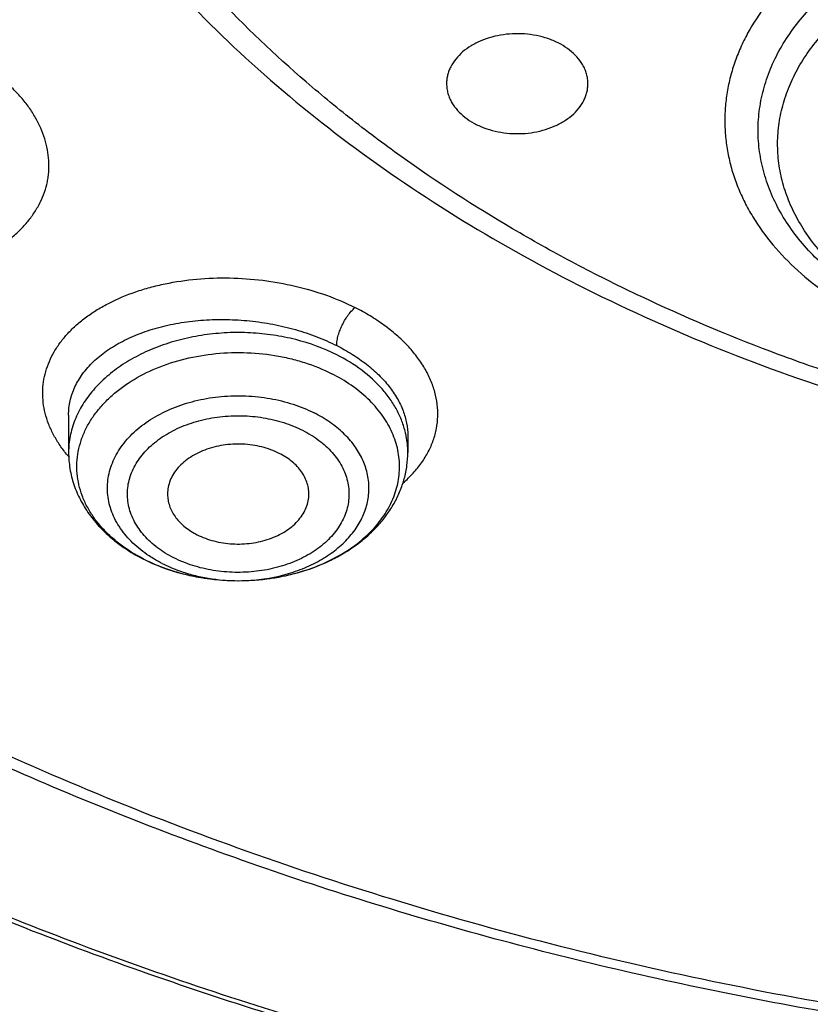
# Model space of a CAD drawing. Units: inches. Extents: x 7.1 to 14.8, y 1.1 to 17.4.
# Drawn here: x 10.3 to 10.7, y 11.5 to 11.9 of the extents above; entities that cross this region are included whole.
import ezdxf

# ---------------------------------------------------------------- set-up
doc = ezdxf.new("R2010")
doc.units = ezdxf.units.IN
doc.header["$LTSCALE"] = 1.21
doc.header["$MEASUREMENT"] = 0
doc.layers.get('0').update_dxf_attribs({"linetype": 'CONTINUOUS'})

msp = doc.modelspace()

# ---------------------------------------------------------------- linework, layer by layer
at = {"color": 7, "linetype": 'Continuous'}
for p, q in [((10.340992816, 11.7045599928), (10.340992816, 11.6889509067)), ((10.4827250977, 11.6959379861), (10.4827250994, 11.6889509067)), ((10.4116937932, 11.6353817517), (10.4119999503, 11.6353817129))]:
    msp.add_line(p, q, dxfattribs=at)
at = {"color": 9, "linetype": 'Continuous'}
for centre, radius, start, end in [((10.4461373291, 11.688790644), 0.0366001277, 11.0861292686, 13.3175936572), ((10.4469983068, 11.6889386574), 0.0357267615, 0.0196444349, 11.1186866984), ((10.3839427855, 11.7241057375), 0.0565983091, 219.2796120369, 220.6219447216), ((10.4050687557, 11.7083870991), 0.0718426904, 242.8376128275, 243.2349931739), ((10.4026704314, 11.6883563701), 0.0510158245, 235.4504340856, 235.9710501993)]:
    msp.add_arc(centre, radius, start, end, dxfattribs=at)
at = {"color": 7, "linetype": 'Continuous'}
msp.add_arc((10.4060987799, 11.7115270921), 0.0751716446, 243.2349884672, 243.6086958843, dxfattribs=at)
at = {"color": 9, "linetype": 'Continuous'}
for points, knots in [([(9.9755989045, 11.1840087467), (9.9217721005, 11.2059834474), (9.8427996447, 11.2418862224), (9.7415703574, 11.2958476183), (9.66903076, 11.3386171085), (9.5995411868, 11.3838546054), (9.5119352342, 11.4467714928), (9.4302106634, 11.514652325), (9.3553269076, 11.5872183858), (9.303441680399999, 11.6430589236), (9.255490803899999, 11.7006372138), (9.2115886848, 11.7598173333), (9.171842854600001, 11.8204571246), (9.1363504027, 11.8824113003), (9.1051985151, 11.9455309459), (9.0784640506, 12.0096640407), (9.0562133228, 12.0746556967), (9.038501817, 12.1403485052), (9.0253739266, 12.2065829062), (9.0168627223, 12.2731976138), (9.012989664900001, 12.3400300807), (9.013764520599999, 12.4069170361), (9.0191853174, 12.4736950282), (9.0292383545, 12.5402009747), (9.0438982937, 12.6062726994), (9.0631283321, 12.6717494302), (9.0868803705, 12.736472268), (9.115095245, 12.8002846087), (9.1477030799, 12.8630324976), (9.1846234872, 12.9245649009), (9.2257660678, 12.9847342029), (9.2710298048, 13.0433956908), (9.3203066516, 13.1004108384), (9.3917995735, 13.1746779348), (9.4703521902, 13.2444221221), (9.5549935288, 13.3093261843), (9.6223563496, 13.3561487802), (9.6928795234, 13.4005737599), (9.7663966877, 13.4424978519), (9.8427300569, 13.4818199785), (9.9216962643, 13.5184462521), (10.0031054938, 13.5522889599), (10.0867615357, 13.5832669045), (10.1724651596, 13.6113063913), (10.2896569805, 13.6448176736), (10.409595993, 13.6719987425), (10.5315501487, 13.6928381648), (10.6554409719, 13.70950968), (10.7805612917, 13.7196630662), (10.9062156279, 13.7232973732), (11.0320211841, 13.7225700447), (11.1575431793, 13.7153099424), (11.2820885211, 13.7015175967), (11.4049882137, 13.6835022596), (11.5261155633, 13.6591048619), (11.6447509325, 13.628332316), (11.7600687757, 13.5937952988), (11.8446363722, 13.5631614072), (11.899785781, 13.5406467553)], [0, 0, 0, 0, 0.0335615907, 0.05000410509999999, 0.066205049, 0.0821560971, 0.09785126710000001, 0.1284518469, 0.1433660279, 0.1580237828, 0.172431525, 0.1865984766, 0.2005367144, 0.2142611749, 0.2277896098, 0.2411424793, 0.2543427811, 0.2674158099, 0.2803888461, 0.2932907763, 0.3061516561, 0.3190022251, 0.331873396, 0.3447957361, 0.3577989633, 0.3709114759, 0.3841599319, 0.3975688906, 0.411160526, 0.4249544099, 0.4389673643, 0.4532133772999999, 0.4677035732, 0.4824462299, 0.512698709, 0.5282210132999999, 0.5440020131000001, 0.5600371312, 0.5763196118, 0.5928406719, 0.6095896547999999, 0.6265541819, 0.6437203032, 0.6610726454, 0.6785945582999999, 0.7140690914, 0.7319891986, 0.7500023645, 0.7862182595999999, 0.8043835012999999, 0.822556038, 0.8588300587000001, 0.8768936773, 0.8948781223000001, 0.9305213683, 0.9481465511, 0.9656137511, 1, 1, 1, 1]), ([(11.1839413037, 11.7120300433), (11.174173146, 11.7091633441), (11.1544416349, 11.7037810746), (11.1143293343, 11.6944199706), (11.0631331153, 11.6853827412), (11.0007163888, 11.6788529895), (10.9482030164, 11.6770288142), (10.9061255621, 11.6777598723), (10.8641996956, 11.6799452552), (10.8122509311, 11.6853812453), (10.751033446, 11.696197321), (10.7012763759, 11.7087533401), (10.6626089921, 11.7208662696), (10.6252189011, 11.7341644252), (10.5890597927, 11.7494476324), (10.5544002941, 11.7666959587), (10.5214491718, 11.7848647469), (10.490180751, 11.8048427579), (10.460893863, 11.8265768116), (10.4336065171, 11.8489245274), (10.4024107558, 11.8785627334), (10.3749880637, 11.9107898625), (10.35586965, 11.9376218095), (10.343048717, 11.9580532267), (10.3316600149, 11.9789069756), (10.3217314143, 12.0001336585), (10.313289063, 12.0216825451), (10.3063528026, 12.0435010169), (10.3009381908, 12.0655358293), (10.2970615546, 12.0877341543), (10.2947326516, 12.1100416121), (10.293955157, 12.1324035872), (10.2947319109, 12.1547656251), (10.2970617374, 12.1770730322), (10.3009390876, 12.1992711942), (10.3063525654, 12.2213062308), (10.3132883582, 12.2431248964), (10.3217319397, 12.2646733471), (10.3316606162, 12.2858999624), (10.3430481921, 12.30675422), (10.355869548, 12.3271857042), (10.374988377, 12.3540159328), (10.3967421361, 12.3795823518), (10.4208007023, 12.4037163741), (10.4469510781, 12.4273888905), (10.4826868956, 12.4551796631), (10.5295583948, 12.4851180867), (10.5803263555, 12.5116664903), (10.6252152018, 12.5306479284), (10.662603736, 12.543949708), (10.6817619352, 12.5499466533), (10.6914433819, 12.5527765854)], [0, 0, 0, 0, 0.0175736067, 0.0352960403, 0.0710927519, 0.1072336671, 0.1435485498, 0.1617196908, 0.1798689815, 0.2160096378, 0.2518061294, 0.2870968905, 0.304508612, 0.3217396484, 0.355590379, 0.3721896367, 0.3885537227, 0.4205322002, 0.4361419925, 0.4514914273, 0.4813986939, 0.5102894582999999, 0.5243794432, 0.5382453734, 0.5519032046, 0.5653715399, 0.5786715847999999, 0.5918272811999999, 0.6048646585, 0.6178114423, 0.6306970346999999, 0.6435517839, 0.6564065192, 0.6692921248, 0.6822389409999999, 0.6952762701999999, 0.7084319311, 0.7217320566, 0.7352004103, 0.7488581416, 0.7627240845000001, 0.7768141945999999, 0.8057048454000001, 0.8205337631, 0.8356219979, 0.8665721825, 0.898551353, 0.9315070366, 0.965356049, 0.9825878853, 1, 1, 1, 1]), ([(10.8384819218, 11.1124962829), (10.7800285499, 11.1148318009), (10.6925777333, 11.1214256676), (10.5769734399, 11.1364264661), (10.4631562383, 11.1553988708), (10.3512186654, 11.1804042884), (10.2418686384, 11.2114318736), (10.1619258397, 11.2374690957), (10.0839243634, 11.266301003), (10.0080574148, 11.2978562885), (9.9345151563, 11.3320562403), (9.863481444400001, 11.3688157082), (9.7951337521, 11.4080434625), (9.7296439557, 11.4496411113), (9.6671726781, 11.4935081485), (9.5888172436, 11.554327903), (9.5162847565, 11.6197237056), (9.4505188036, 11.6893791055), (9.4053390923, 11.7428433119), (9.363996905, 11.7978445579), (9.326594975599999, 11.854247781), (9.2932289922, 11.9119118753), (9.263984107, 11.9706929099), (9.2389355212, 12.0304436411), (9.2181479045, 12.09101399), (9.201675197, 12.1522513156), (9.1895603869, 12.214000946), (9.1818351955, 12.2761061302), (9.178520104, 12.3384102465), (9.1796233536, 12.4007509123), (9.1832973615, 12.4421671404), (9.185859381, 12.4627971755)], [0, 0, 0, 0, 0.0735954196, 0.1102064868, 0.1466304608, 0.2187324761, 0.254341624, 0.2896011014, 0.3244756499, 0.3589327493, 0.3929429446, 0.4264801689, 0.4595220768, 0.4920503847, 0.5240512013, 0.5555153538000001, 0.6168022637, 0.6466532329, 0.6759840909999999, 0.7048135459, 0.7331664481999999, 0.7610738102, 0.7885727155, 0.8157060988, 0.8425223843, 0.8690749591, 0.895421488, 0.9216230784999999, 0.9477433156, 0.9738471954000001, 1, 1, 1, 1]), ([(10.4991395565, 11.1555697614), (10.4497262451, 11.1645711108), (10.3521508495, 11.1855656024), (10.2093825904, 11.2262226825), (10.072163086, 11.2755506323), (9.9415462787, 11.333175687), (9.8185263081, 11.3986649146), (9.704043019, 11.4715255011), (9.5989706808, 11.5512141895), (9.5041215664, 11.6371272578), (9.4336642928, 11.7139745739), (9.3832737599, 11.777907515), (9.348743755800001, 11.8266201565), (9.3172632322, 11.8763592626), (9.2888922402, 11.9270306957), (9.2636863778, 11.9785371059), (9.241695051699999, 12.0307797851), (9.2229614248, 12.0836582242), (9.2075223195, 12.1370705198), (9.1954083159, 12.1909135545), (9.1866436277, 12.2450832528), (9.1812455271, 12.2994744331), (9.1792248128, 12.3539823123), (9.180585253, 12.4084984209), (9.1837407535, 12.4447299862), (9.1858745461, 12.4627907665)], [0, 0, 0, 0, 0.0739813382, 0.1468926285, 0.2184981632, 0.2885903507, 0.3569958215, 0.4235818189, 0.4882625126, 0.5510053949, 0.6118369871, 0.6415710699, 0.6708668771999999, 0.6997462034999999, 0.7282350784, 0.7563636598000001, 0.7841660820999999, 0.8116802506999999, 0.8389475211, 0.8660122896, 0.8929215201999999, 0.9197242043000001, 0.9464707387000001, 0.9732122670000001, 1, 1, 1, 1]), ([(10.7093849374, 11.7385808727), (10.7016951964, 11.7408331456), (10.6905148074, 11.7450127235), (10.6766645991, 11.7522552568), (10.667190519, 11.7583079417), (10.6585967653, 11.7649903566), (10.6509650413, 11.7722406186), (10.644370117, 11.7799911245), (10.6388773769, 11.7881694082), (10.6345428135, 11.7966982253), (10.6314120651, 11.8054956309), (10.6295193392, 11.8144752474), (10.628886001, 11.8235470331), (10.6295193392, 11.8326188188), (10.631412065, 11.8415984354), (10.6345428132, 11.850395841), (10.6388773775, 11.8589246581), (10.6443701135, 11.8671029418), (10.650965053, 11.8748534485), (10.6585967222, 11.8821037033), (10.6671906776, 11.8887861692), (10.6766639912, 11.8948385774), (10.6869257664, 11.9002043789), (10.6978779077, 11.9048332809), (10.709415508, 11.9086816854), (10.7214293379, 11.9117134583), (10.7379855646, 11.9146385832), (10.7549323454, 11.9158075947), (10.7718952106, 11.9152195104), (10.7886145784, 11.9134705585), (10.8009464695, 11.9108512191), (10.8089289865, 11.908513194)], [0, 0, 0, 0, 0.0684581769, 0.1014243927, 0.1334138024, 0.1643742686, 0.194291642, 0.2231919018, 0.2511451775, 0.2782670894, 0.3047174822, 0.3306952347, 0.356428698, 0.3821621613, 0.4081399137, 0.4345903066, 0.4617122185, 0.4896654936, 0.5185657579999999, 0.5484831114000001, 0.5794436542, 0.6114328193, 0.6443996881, 0.6782617329, 0.7129096553000001, 0.7482121490000001, 0.7840205244, 0.8564560682, 0.892783313, 0.9289353737, 1, 1, 1, 1]), ([(10.6675496783, 11.9061677377), (10.6628837952, 11.9034467646), (10.6540378877, 11.897605029), (10.6422152079, 11.8874962475), (10.6323075459, 11.8763808595), (10.6257251375, 11.8663207822), (10.6216218755, 11.8579786472), (10.6191426026, 11.8516525642), (10.6172446319, 11.8452252885), (10.6159356229, 11.8387235725), (10.6152218821, 11.8321748106), (10.6151063475, 11.8256067612), (10.6155895371, 11.8190472544), (10.6166695327, 11.8125241404), (10.6183411143, 11.8060648676), (10.6205972461, 11.7996967645), (10.6234279821, 11.7934460224), (10.6279964822, 11.7852222376), (10.635135951, 11.7753565093), (10.645651053, 11.7645329438), (10.6580254454, 11.7547654954), (10.6720504357, 11.7462086008), (10.6848217383, 11.7402491331), (10.6956326984, 11.7361806969), (10.7012234545, 11.7343936907), (10.7040584938, 11.7335653864)], [0, 0, 0, 0, 0.0682617655, 0.1336068278, 0.1960542172, 0.2558301315, 0.2848713964, 0.3134298845, 0.3415932553, 0.3694597882, 0.3971357324, 0.4247327624, 0.4523648523, 0.4801449261, 0.5081816629, 0.5365767583, 0.5654221079999999, 0.594798308, 0.6553574117000001, 0.718680717, 0.7849286557999999, 0.8540614608, 0.9258622682, 0.9626728687, 1, 1, 1, 1]), ([(10.7095184338, 11.739050016), (10.7024596679, 11.7412754027), (10.6922172363, 11.7453457246), (10.6795773428, 11.7523015573), (10.6709631582, 11.7580735577), (10.6631791352, 11.7644125347), (10.6562981042, 11.771260812), (10.6503865589, 11.7785555471), (10.6455023869, 11.7862295656), (10.6416947962, 11.7942113673), (10.6390034004, 11.8024252444), (10.6374572404, 11.8107916061), (10.6370735171, 11.8192277781), (10.637856582, 11.8276494898), (10.6397976529, 11.8359727996), (10.6428753363, 11.8441159339), (10.6470567571, 11.8520005875), (10.6522988799, 11.8595525028), (10.6585494584, 11.8667016545), (10.6657477001, 11.8733823332), (10.6738247089, 11.8795333042), (10.6827039812, 11.8850981734), (10.6923015547, 11.8900257399), (10.7025279981, 11.8942708561), (10.7169862039, 11.8990054902), (10.7321704707, 11.9021629244), (10.747722221, 11.9037387638), (10.759563152, 11.9041178363), (10.7714004119, 11.9036829475), (10.786933596, 11.9020346512), (10.7983907834, 11.8995934413), (10.8058086454, 11.8974207999)], [0, 0, 0, 0, 0.0681082363, 0.1008691989, 0.1326447162, 0.1633921593, 0.1931065472, 0.2218229424, 0.2496199929, 0.2766207538, 0.3029907512, 0.3289321156, 0.3546735336, 0.3804565856, 0.4065201462, 0.4330851851, 0.4603421821, 0.4884425398, 0.5174941626, 0.5475606017, 0.5786627876, 0.610782366, 0.6438659312, 0.6778296981, 0.7125641887, 0.7837604956, 0.8199613964, 0.8563278753, 0.8926888608, 0.9288712084, 1, 1, 1, 1]), ([(10.3168838829, 11.7784835192), (10.3182099439, 11.7795710094), (10.320719374, 11.7818277587), (10.324070482, 11.7855071776), (10.3269181669, 11.7893919208), (10.3292424084, 11.7934560305), (10.3310195897, 11.7976748239), (10.3320225356, 11.8013068026), (10.3325225707, 11.8042476614), (10.3328235284, 11.8072130383), (10.3328309955, 11.8109724851), (10.3322636948, 11.8154989868), (10.3311341507, 11.820018845), (10.3294499973, 11.824500893), (10.3272234403, 11.8289160303), (10.3249446786, 11.832482293), (10.3228544482, 11.8352628706), (10.3211354205, 11.8373297991), (10.3192890147, 11.839356291), (10.3166436851, 11.8420281651), (10.3145154044, 11.8439237046), (10.3130326845, 11.8451347294)], [0, 0, 0, 0, 0.0658568523, 0.1293681888, 0.19079117, 0.2504538542, 0.3087463626, 0.3661411111, 0.3946879569, 0.4232242717, 0.4805259629, 0.5386172383, 0.5979772249, 0.6590209722, 0.7221043689, 0.7875322487, 0.8212394085, 0.8556412219, 0.8907290298, 0.9264830652, 1, 1, 1, 1]), ([(10.3401319847, 11.6882730383), (10.3390512776, 11.6895946118), (10.3370497458, 11.6922861574), (10.3345222937, 11.6965282144), (10.332551135, 11.700864464), (10.3311488542, 11.7052624321), (10.3303254308, 11.7096908168), (10.3300883135, 11.7141171624), (10.3304379672, 11.7185081871), (10.3313709, 11.7228310846), (10.3328792143, 11.7270535853), (10.3349484429, 11.7311458574), (10.3375622642, 11.7350795353), (10.34070142, 11.7388273658), (10.3443418184, 11.7423653235), (10.3484577559, 11.7456700384), (10.353021325, 11.748719349), (10.3597770918, 11.7524829847), (10.3671904412, 11.7555652626), (10.375084231, 11.7579815808), (10.3835469924, 11.7600055158), (10.3946316441, 11.7616220894), (10.4083038916, 11.7621011382), (10.4221154554, 11.7611156564), (10.4356837849, 11.7587001779), (10.4486262688, 11.7549215885), (10.4567928281, 11.7514501301), (10.4606554358, 11.7494834553)], [0, 0, 0, 0, 0.0279515621, 0.0548151245, 0.0807014168, 0.1057683208, 0.1302093161, 0.1542490912, 0.1781340111, 0.2021174788, 0.226446497, 0.2513466723, 0.2770131078, 0.3036051183, 0.3312395273, 0.3599941201, 0.3899105439, 0.4209943967, 0.4865029554999999, 0.5208416476, 0.5561009157, 0.6288838653000001, 0.7038143942, 0.7796736518999999, 0.8551730951000001, 0.9290323756000001, 1, 1, 1, 1]), ([(10.4530116206, 11.7336115118), (10.4530113583, 11.7343109535), (10.4531573246, 11.7357707745), (10.4536610248, 11.7379449637), (10.4543902285, 11.7400868928), (10.4552834872, 11.7421379501), (10.4563384843, 11.7441298995), (10.4575826972, 11.7460816569), (10.45901003, 11.7479114511), (10.4600908868, 11.7490055362), (10.4606557495, 11.7494858599)], [0, 0, 0, 0, 0.1163467081, 0.2427831956, 0.3706192498, 0.4921629245, 0.6145575906, 0.7452152688, 0.8766618766, 1, 1, 1, 1]), ([(10.4807918591, 11.6762393146), (10.4822605617, 11.6775208832), (10.4850046755, 11.680184047), (10.4885456226, 11.6845493501), (10.4913813218, 11.6891569731), (10.4934800129, 11.6939648551), (10.4948187816, 11.6989270408), (10.4953807648, 11.7039946969), (10.4951553067, 11.7091165956), (10.4941404465, 11.7142393322), (10.492350304, 11.7193108345), (10.4898099163, 11.724284864), (10.4865410788, 11.7291122098), (10.482583099, 11.7337531603), (10.4779721953, 11.7381659902), (10.4727458811, 11.7423075551), (10.4669475108, 11.7461343087), (10.4628056689, 11.7484082366), (10.4606554358, 11.7494834553)], [0, 0, 0, 0, 0.063265371, 0.1238012984, 0.1819831992, 0.238328044, 0.2934787428, 0.3481655596, 0.403161276, 0.459226614, 0.5170440282, 0.577163931, 0.6400098955, 0.7058339147, 0.7747663141, 0.8468327585, 0.9219718459, 1, 1, 1, 1]), ([(10.3409928638, 11.7045852875), (10.3409938203, 11.7055865608), (10.3411059, 11.7075910395), (10.3416072183, 11.7105669884), (10.3424377758, 11.7134923481), (10.3435929389, 11.7163525854), (10.345066084, 11.719134785), (10.3474790858, 11.7227761745), (10.3512969309, 11.7270729949), (10.3569161089, 11.7316307071), (10.3635382065, 11.735599523), (10.3710443234, 11.7389128794), (10.3793029309, 11.7415141864), (10.3881678944, 11.7433563882), (10.3974807339, 11.7444037263), (10.4070723036, 11.744633967), (10.4167659415, 11.744039958), (10.4263804512, 11.7426282695), (10.4357344689, 11.7404226965), (10.4446484665, 11.7374636993), (10.4503052508, 11.7349747385), (10.4530111357, 11.7336110212)], [0, 0, 0, 0, 0.022644616, 0.0452944023, 0.06811946320000001, 0.0912818174, 0.114929797, 0.139194002, 0.1899399255, 0.2441917213, 0.3022262996, 0.3640269254, 0.4293327158, 0.4976881293, 0.568482979, 0.640990683, 0.7144023479, 0.7878608613, 0.8604989969, 0.9314717229999999, 1, 1, 1, 1]), ([(10.4530111357, 11.7297461778), (10.4475733398, 11.7324888627), (10.4387787773, 11.7356816525), (10.4265349894, 11.7381335268), (10.4169481512, 11.7390877289), (10.4072699741, 11.7391117258), (10.3976757741, 11.7382059737), (10.3883433867, 11.7363866925), (10.379444605, 11.7336868723), (10.3711434225, 11.7301551122), (10.3635928149, 11.7258544475), (10.356932552, 11.720861119), (10.351287351, 11.7152622303), (10.3467665145, 11.7091578776), (10.3439878808, 11.7036879652), (10.3424339895, 11.6991989797), (10.3416039033, 11.6958102591), (10.3411041469, 11.6923891176), (10.3409928769, 11.6900946884), (10.3409928492, 11.6889509067)], [0, 0, 0, 0, 0.1322244342, 0.2010512045, 0.2708603892, 0.3410140058, 0.4108570542, 0.4797494317, 0.5470968197, 0.6123828689, 0.6752026081999999, 0.7352972227, 0.7925890286, 0.8472131564000001, 0.8995384614, 0.9250452440000001, 0.9502201603, 0.9751678074, 1, 1, 1, 1]), ([(10.4530111357, 11.7336110212), (10.4552543553, 11.7324791904), (10.459542965, 11.7300760261), (10.465445456, 11.7259736628), (10.4705952491, 11.7215066476), (10.4749191399, 11.7167359402), (10.4783559963, 11.7117260548), (10.4808555216, 11.7065443134), (10.4823771259, 11.7012648678), (10.4827244821, 11.6976913681), (10.4827250616, 11.6959381592)], [0, 0, 0, 0, 0.1495893947, 0.2921934638, 0.4272454779, 0.5545897399, 0.6744933833, 0.7877288695, 0.8956207920999999, 1, 1, 1, 1]), ([(10.372271565, 11.6444674899), (10.368819664, 11.6462386777), (10.3639155691, 11.6492769865), (10.3581534636, 11.6541152492), (10.3544099584, 11.6579670735), (10.3512150663, 11.6620625823), (10.3485999555, 11.6663638025), (10.3465915027, 11.6708299613), (10.3452110283, 11.6754181085), (10.3444738596, 11.6800830659), (10.3443882702, 11.6847779888), (10.3449551733, 11.6894553659), (10.3461681433, 11.6940681151), (10.34801383, 11.6985705126), (10.3504723398, 11.7029189531), (10.3535182202, 11.7070722081), (10.3571208938, 11.7109913549), (10.3612453844, 11.714640146), (10.3674795786, 11.7191665987), (10.376375485, 11.7239263041), (10.3881992458, 11.7279987316), (10.4009033075, 11.7303812678), (10.4140121672, 11.7309866708), (10.4249261697, 11.7299876952), (10.433421197, 11.7282848255), (10.4415138514, 11.7260398435), (10.4473311444, 11.7237007757), (10.4510022446, 11.7218491669)], [0, 0, 0, 0, 0.0641468085, 0.0947125471, 0.1242444307, 0.1527825211, 0.1804142041, 0.2072718333, 0.2335298472, 0.2593984709, 0.2851126148, 0.3109173147, 0.3370516583, 0.3637336418, 0.3911479418, 0.4194381641, 0.4487032943, 0.4789974235, 0.5103317475, 0.5759166914, 0.6449197662, 0.7163313447, 0.7888901720999999, 0.8612218946, 0.8968988420999999, 0.9320200863, 1, 1, 1, 1]), ([(10.4817532129, 11.6972214306), (10.4813672262, 11.6988524207), (10.4803593467, 11.7021028465), (10.478199414, 11.7067995602), (10.4753997472, 11.711320114), (10.4707769997, 11.7171491605), (10.4634866715, 11.7237459359), (10.4566714586, 11.7279000047), (10.4530111357, 11.7297461778)], [0, 0, 0, 0, 0.1123647606, 0.2273524604, 0.3457010138, 0.467966103, 0.7251588791, 1, 1, 1, 1]), ([(10.3737383897, 11.6463379061), (10.3713803022, 11.6479616041), (10.3670657764, 11.6514996442), (10.3627088374, 11.6568267002), (10.3601421965, 11.6613757956), (10.358696247, 11.664851913), (10.3577162768, 11.6684110696), (10.3572115162, 11.6720214221), (10.3571872041, 11.6756500881), (10.3576438378, 11.6792637734), (10.358576432, 11.6828295595), (10.3599757506, 11.6863153575), (10.3618286298, 11.6896905456), (10.3649274078, 11.6940717244), (10.3698944728, 11.6991124239), (10.3771837401, 11.7041665643), (10.3856483837, 11.7081736276), (10.3949996023, 11.7110038737), (10.4049219138, 11.712566781), (10.4150791183, 11.7128109474), (10.4251277407, 11.7117277791), (10.4347246012, 11.7093548549), (10.440752883, 11.7069032769), (10.4435888193, 11.7054729033)], [0, 0, 0, 0, 0.0613344184, 0.1187755114, 0.1462387482, 0.1729993463, 0.1992239956, 0.2251093737, 0.2508717985, 0.2767348424, 0.3029160168, 0.3296144522, 0.3570005965999999, 0.3852092067, 0.4443663756, 0.5074827732, 0.5743139121999999, 0.644178806, 0.7160852759, 0.7888507112, 0.8612164747, 0.9319558323999999, 1, 1, 1, 1]), ([(10.3849789364, 11.6449252183), (10.3837608581, 11.6455337083), (10.3814129102, 11.6468374193), (10.3771201802, 11.6497564161), (10.3725219324, 11.6539263036), (10.3690271902, 11.6588329853), (10.3671158142, 11.6629806667), (10.3661371707, 11.6661356693), (10.3656030847, 11.6693452866), (10.3655171846, 11.6725775152), (10.3658831713, 11.675799505), (10.3666954595, 11.6789784582), (10.3679443697, 11.6820830045), (10.3696164407, 11.6850830178), (10.3716960378, 11.6879493442), (10.3750375874, 11.6916165488), (10.379068426, 11.6948396379), (10.3836082722, 11.6975652164), (10.3886440396, 11.7000343406), (10.3940874351, 11.7019234207), (10.3997905822, 11.7032249845), (10.4042261675, 11.7039083748), (10.4087344889, 11.7042811073), (10.4132726672, 11.704338196), (10.4177976378, 11.7040823377), (10.4237148984, 11.7033341321), (10.4294673313, 11.7019837134), (10.4349097671, 11.7000259878), (10.4374928924, 11.6988536736), (10.438738979, 11.6982190079)], [0, 0, 0, 0, 0.0326925311, 0.0643738724, 0.1245164316, 0.1807099844, 0.2076135298, 0.2338996756, 0.2597814853, 0.2854937075, 0.3112828239, 0.3373902766, 0.3640353515999999, 0.3914057096, 0.419649054, 0.4488677967, 0.5103316842, 0.542640581, 0.5759032553, 0.6448509869, 0.6803349462, 0.7162759626, 0.7525087984000001, 0.7888627243999999, 0.8251612152, 0.8612339146, 0.9319915048999999, 0.9664239853000001, 1, 1, 1, 1]), ([(10.4119988084, 11.635381773), (10.4176747195, 11.6353921106), (10.4261504221, 11.6363341303), (10.4368106053, 11.6394670685), (10.4441317974, 11.6426440798), (10.4506683277, 11.646594754), (10.4562626599, 11.651229715), (10.4607734627, 11.6564415615), (10.4635608781, 11.6612234123), (10.4651100606, 11.6651841921), (10.4659295192, 11.6681810083), (10.4664122491, 11.6712150168), (10.4665548832, 11.6742670739), (10.4663567672, 11.6773175307), (10.4658187737, 11.680346774), (10.4649452027, 11.683335609), (10.4637414456, 11.6862649432), (10.4622159123, 11.6891168792), (10.459734201, 11.6928401106), (10.4558449045, 11.6972086374), (10.4501700769, 11.7017897317), (10.4458672946, 11.7043237257), (10.4435888408, 11.7054729506)], [0, 0, 0, 0, 0.1486896184, 0.2208945614, 0.2905674785, 0.3571494188, 0.4203277104, 0.4801004779, 0.5368297239, 0.5643086625, 0.5913361792, 0.6180567375, 0.6446271987, 0.671211083, 0.6979712049, 0.7250628148, 0.7526279401, 0.7807893081, 0.8096487540999999, 0.8696911601999999, 0.9331496222, 1, 1, 1, 1]), ([(10.438738979, 11.6982190079), (10.4399570573, 11.697610518), (10.4423050051, 11.696306807), (10.4465977352, 11.6933878102), (10.4511959829, 11.6892179227), (10.4546907252, 11.684311241), (10.4566021012, 11.6801635596), (10.4575807446, 11.677008557), (10.4581148307, 11.6737989397), (10.4582007308, 11.6705667111), (10.457834744, 11.6673447213), (10.4570224559, 11.6641657681), (10.4557735457, 11.6610612218), (10.4541014747, 11.6580612085), (10.4520218775, 11.6551948821), (10.448680328, 11.6515276775), (10.4446494893, 11.6483045884), (10.4401096432, 11.6455790099), (10.4350738758, 11.6431098857), (10.4296304803, 11.6412208056), (10.4239273332, 11.6399192418), (10.4194917479, 11.6392358515), (10.4149834265, 11.638863119), (10.4104452481, 11.6388060303), (10.4059202776, 11.6390618885), (10.400003017, 11.6398100941), (10.3942505841, 11.6411605129), (10.3888081483, 11.6431182385), (10.386225023, 11.6442905527), (10.3849789364, 11.6449252183)], [0, 0, 0, 0, 0.0326925311, 0.0643738724, 0.1245164316, 0.1807099844, 0.2076135298, 0.2338996756, 0.2597814853, 0.2854937075, 0.3112828239, 0.3373902766, 0.3640353515999999, 0.3914057096, 0.419649054, 0.4488677967, 0.5103316842, 0.542640581, 0.5759032553, 0.6448509869, 0.6803349462, 0.7162759626, 0.7525087984000001, 0.7888627243999999, 0.8251612152, 0.8612339146, 0.9319915048999999, 0.9664239853000001, 1, 1, 1, 1]), ([(10.3801290746, 11.6425635618), (10.3796027385, 11.642829033), (10.3775466777, 11.6439054246), (10.3755561185, 11.6451079404), (10.3741213781, 11.6460767544)], [0, 0, 0, 0, 0.2540158134, 1, 1, 1, 1]), ([(10.3801290961, 11.642563557), (10.3824819632, 11.6413768311), (10.3868016333, 11.6395508615), (10.3932739214, 11.6375924279), (10.4014488277, 11.6358791978), (10.4077728717, 11.6353740762), (10.4119988084, 11.635381773)], [0, 0, 0, 0, 0.2399991634, 0.4257051431, 0.6151255002, 1, 1, 1, 1])]:
    msp.add_open_spline(points, degree=3, knots=knots, dxfattribs=at)
at = {"color": 7, "linetype": 'Continuous'}
for points, knots in [([(10.8400685693, 11.1005916629), (10.7817893694, 11.1028701454), (10.6945929282, 11.1093429336), (10.579303413, 11.1241102055), (10.4657593548, 11.1428068344), (10.3540524567, 11.1674700604), (10.2448755822, 11.1980895434), (10.1650187112, 11.2237953066), (10.0870622864, 11.2522693411), (10.0111960957, 11.2834424286), (9.9376070431, 11.3172381379), (9.8664759559, 11.3535737742), (9.797977489900001, 11.3923606692), (9.7322809196, 11.433503188), (9.669544630399999, 11.4769035784), (9.5907508754, 11.5371020483), (9.517665622100001, 11.601852761), (9.451210852300001, 11.6708556976), (9.405449557899999, 11.7238431767), (9.363459443, 11.7783757492), (9.3253430178, 11.8343218129), (9.291196019700001, 11.8915438549), (9.2611040181, 11.9499015737), (9.2351428813, 12.0092513523), (9.2133783406, 12.0694467782), (9.1958658232, 12.1303389172), (9.1826501692, 12.1917766695), (9.1737653912, 12.2536071654), (9.1692344746, 12.3156762127), (9.1690690996, 12.3778287884), (9.173269662000001, 12.439909589), (9.181825284, 12.5017635645), (9.194713887899999, 12.5632364453), (9.2119023487, 12.6241752365), (9.2333466815, 12.6844286674), (9.258992191599999, 12.7438476382), (9.2887738498, 12.802285544), (9.3226165646, 12.859598603), (9.3604353914, 12.9156460944), (9.4021360074, 12.9702907955), (9.447614119299999, 13.0233985716), (9.4967587858, 13.074841308), (9.5676076279, 13.1416067088), (9.644797315, 13.2039087629), (9.727421508099999, 13.2614974446), (9.792901774, 13.3028163754), (9.861193228200001, 13.3417845457), (9.9321310963, 13.3783091696), (10.0055402512, 13.4123002692), (10.0812400473, 13.4436746858), (10.159046189, 13.4723561235), (10.2658255993, 13.507071167), (10.3755200066, 13.5359054466), (10.4874226197, 13.5588432145), (10.6015119011, 13.5779497309), (10.7170768696, 13.5909580135), (10.8334535864, 13.5978663773), (10.9503394084, 13.6006908752), (11.0381015218, 13.5981965381), (11.0964434084, 13.5944780366)], [0, 0, 0, 0, 0.0361709461, 0.0541667204, 0.0720724205, 0.1075242249, 0.1250369293, 0.1423807826, 0.1595386454, 0.1764946739, 0.1932344762, 0.2097452648, 0.2260160169, 0.2420376348, 0.2578031007, 0.2733076332, 0.3035171918, 0.3182348337, 0.3326976938, 0.3469142414, 0.3608958798, 0.3746569643, 0.388214772, 0.4015894139, 0.4148036762, 0.4278827873, 0.4408541119, 0.453746773, 0.4665912084, 0.4794186761, 0.4922607249, 0.5051486534, 0.5181129797999999, 0.5311829442, 0.5443860596, 0.5577477262, 0.5712909218, 0.5850359658, 0.5990003563, 0.6131986748, 0.6276425484, 0.6423406639, 0.6572988282, 0.687995482, 0.7037413229, 0.7197437608, 0.7359959384, 0.7524889073000001, 0.7692117865000001, 0.7861519201, 0.8032950337, 0.820625387, 0.8557723137000001, 0.8735575964, 0.8914555536, 0.9274999823000001, 0.9456089218000001, 0.9637443715999999, 1, 1, 1, 1]), ([(10.9376923428, 11.3791071337), (10.8964293145, 11.3791071337), (10.8140727152, 11.3819607471), (10.6916441373, 11.3947714142), (10.5715608665, 11.4159879197), (10.454982563, 11.4454074929), (10.3611497304, 11.4767055714), (10.2888798031, 11.5056349684), (10.2195700545, 11.5366478328), (10.1531221482, 11.5713930898), (10.0900958966, 11.6098068557), (10.0452062939, 11.6400035373), (10.0024639216, 11.6717222402), (9.961970551, 11.7048879948), (9.923824118999999, 11.7394212958), (9.8881166196, 11.7752396665), (9.8549344576, 11.8122575112), (9.824358156799999, 11.8503863974), (9.7964620342, 11.8895350694), (9.771314074600001, 11.9296097102), (9.7489758621, 11.9705141665), (9.7295024271, 12.0121501159), (9.7129419427, 12.0544171901), (9.6993354623, 12.0972131765), (9.6887169547, 12.1404343286), (9.681113116, 12.1839755863), (9.6765431884, 12.2277308468), (9.6750186027, 12.271593276), (9.6765431884, 12.3154557052), (9.681113116, 12.3592109658), (9.6887169547, 12.4027522235), (9.6993354623, 12.4459733755), (9.7129419427, 12.4887693619), (9.7295024271, 12.5310364362), (9.7489758621, 12.5726723856), (9.771314074600001, 12.6135768419), (9.7964620342, 12.6536514826), (9.824358156799999, 12.6928001547), (9.8549344576, 12.7309290409), (9.8881166196, 12.7679468856), (9.923824118999999, 12.8037652563), (9.961970551, 12.8382985573), (10.0024639216, 12.8714643119), (10.0452062939, 12.9031830148), (10.0900958966, 12.9333796964), (10.1531221482, 12.9717934623), (10.2195700545, 13.0065387193), (10.2888798031, 13.0375515837), (10.3611497304, 13.0664809807), (10.454982563, 13.0977790591), (10.5715608665, 13.1271986324), (10.6916441373, 13.1484151379), (10.8140727152, 13.161225805), (10.8964293145, 13.1640794184), (10.9376923428, 13.1640794184)], [0, 0, 0, 0, 0.0363136795, 0.0724528084, 0.1082478693, 0.143537239, 0.1781722867, 0.1952059425, 0.2120285359, 0.2449831762, 0.2611018902, 0.2769685038, 0.2925776944, 0.3079264094, 0.3230140224, 0.3378424552000001, 0.3524162889, 0.3667428597, 0.3808323401, 0.3946977682, 0.4083550276, 0.4218227829, 0.4351223608, 0.4482775588, 0.4613143733, 0.4742606648, 0.4871457603, 0.5, 0.5128542397, 0.5257393352, 0.5386856267, 0.5517224412, 0.5648776392, 0.5781772171, 0.5916449724, 0.6053022318, 0.6191676599, 0.6332571403, 0.6475837111, 0.6621575448, 0.6769859776, 0.6920735906000001, 0.7074223056000001, 0.7230314962000001, 0.7388981098, 0.7550168237999999, 0.7879714641, 0.8047940575, 0.8218277132999999, 0.856462761, 0.8917521306999999, 0.9275471916, 0.9636863204999999, 1, 1, 1, 1]), ([(10.9376923428, 11.4311601907), (10.9185002895, 11.4311601907), (10.8897150325, 11.4316473693), (10.8513867847, 11.4333019511), (10.8226987987, 11.4350485048), (10.7940809336, 11.4372947839), (10.7560762146, 11.4409459877), (10.7088464928, 11.446735408), (10.6526690843, 11.455650546), (10.5971770896, 11.4665027924), (10.5425026715, 11.4792663458), (10.4712280607, 11.4986948344), (10.4017676251, 11.5218634519), (10.3345904721, 11.5487542981), (10.270163618, 11.5775822904), (10.2083973805, 11.6098796579), (10.149811538, 11.645586992), (10.1080845858, 11.6736561982), (10.0683536426, 11.7031402696), (10.0307131994, 11.7339693758), (9.995254301000001, 11.766069644), (9.9620625185, 11.7993644597), (9.9312182514, 11.8337743197), (9.902796194, 11.8692168903), (9.876865413700001, 11.9056073574), (9.853489188500001, 11.9428585698), (9.8327248812, 11.9808811978), (9.814623471900001, 12.0195837478), (9.7992296717, 12.0588729201), (9.7865817624, 12.0986537537), (9.7767114581, 12.1388298336), (9.769643410499999, 12.1793034488), (9.7653953732, 12.2199759738), (9.7639781247, 12.2607481302), (9.7653953733, 12.3015202865), (9.769643411, 12.3421928111), (9.7767114585, 12.3826664263), (9.7865817631, 12.422842506), (9.799229672400001, 12.4626233395), (9.814623473, 12.5019125117), (9.8327248821, 12.5406150617), (9.853489189500001, 12.5786376894), (9.876865414800001, 12.6158889015), (9.902796195, 12.6522793685), (9.9312182523, 12.6877219387), (9.9620625192, 12.7221317986), (9.9952543017, 12.7554266141), (10.0307131999, 12.7875268821), (10.0683536429, 12.8183559882), (10.108084586, 12.8478400594), (10.1498115381, 12.8759092655), (10.2083973802, 12.9116165994), (10.2701636175, 12.9439139668), (10.3345904713, 12.972741959), (10.4017676243, 12.9996328053), (10.4712280596, 13.0228014227), (10.5425026703, 13.0422299114), (10.5971770885, 13.0549934648), (10.6526690833, 13.0658457113), (10.7088464919, 13.0747608493), (10.7560762137, 13.0805502697), (10.7940809328, 13.0842014738), (10.8226987981, 13.0864477528), (10.8513867843, 13.0881943063), (10.8897150324, 13.0898488879), (10.9185002895, 13.0903360668), (10.9376923428, 13.0903360668)], [0, 0, 0, 0, 0.0181693155, 0.0272480833, 0.0363182385, 0.045377309, 0.05442282349999999, 0.072461867, 0.09041474320000001, 0.1082609235, 0.1259805503, 0.1435545527, 0.1781879145, 0.1952207445, 0.2120425235, 0.244995555, 0.2611134912, 0.2769793342, 0.2925877596, 0.3079357296, 0.3230226142, 0.3378503266, 0.3524234491, 0.3667493217, 0.3808381206, 0.39470288, 0.4083594738, 0.4218265711, 0.4351255061, 0.448280071, 0.4613162495000001, 0.4742619111, 0.4871463836, 0.5000000006, 0.5128536171, 0.5257380896, 0.5386837514, 0.5517199298, 0.5648744945, 0.5781734297, 0.591640527, 0.6052971205, 0.61916188, 0.6332506789, 0.6475765513, 0.6621496737, 0.6769773862, 0.6920642707, 0.7074122404000001, 0.7230206658, 0.7388865088, 0.7550044449, 0.7879574762999999, 0.8047792553, 0.8218120851, 0.856445447, 0.8740194493000001, 0.8917390761, 0.9095852566, 0.9275381328, 0.9455771762, 0.9546226906999999, 0.9636817612999999, 0.9727519165999999, 0.9818306845, 1, 1, 1, 1]), ([(9.0754876419, 12.3664814604), (9.0754876902, 12.3456528104), (9.0768887919, 12.3039352995), (9.0831870104, 12.2415358922), (9.093667484600001, 12.179418413), (9.1083056337, 12.1177278881), (9.127067204500001, 12.056603381), (9.1499085233, 11.9961835987), (9.1767766889, 11.936604982), (9.2076096361, 11.8780017799), (9.2423364928, 11.8205057017), (9.2808777587, 11.7642457533), (9.3231457238, 11.7093478426), (9.369043918, 11.6559352154), (9.418470125199999, 11.6041256913), (9.4894994025, 11.5367943007), (9.5666503331, 11.4737376731), (9.6490871888, 11.4151916699), (9.7143237416, 11.3730586627), (9.782307861, 11.3331629255), (9.8770284874, 11.2827419249), (9.9760278637, 11.2375501601), (10.0785841695, 11.197648591), (10.1579088004, 11.1701651957), (10.2389846506, 11.1453723373), (10.3495785508, 11.1158695453), (10.4624993902, 11.0921159666), (10.577109387, 11.0741223876), (10.6641493421, 11.0634874397), (10.751801134, 11.0557846004), (10.8104697183, 11.0526209279), (10.8398540601, 11.0515277715)], [0, 0, 0, 0, 0.0258528645, 0.051763712, 0.077789633, 0.103985927, 0.1304053082, 0.1570972009, 0.1841071231, 0.2114761823, 0.2392407427, 0.2674321533, 0.2960766084, 0.3251951164, 0.3548035047, 0.3849125183, 0.4466339914, 0.4782612303, 0.5103849793, 0.5429935434000001, 0.5760714719, 0.6435434379, 0.6779032832999999, 0.7126385118, 0.7477188866, 0.7831119947, 0.8546864215000001, 0.8908053054, 0.9270901096999999, 0.9635024395999999, 1, 1, 1, 1]), ([(9.7762750199, 12.2559569418), (9.7762750199, 12.2391546669), (9.7777394483, 12.205469066), (9.7843163608, 12.1551809532), (9.7952483195, 12.1052761816), (9.8104914013, 12.0559505366), (9.8299848978, 12.0073902621), (9.8536519073, 11.9597793737), (9.881399980800001, 11.9132968745), (9.9131217036, 11.8681168632), (9.9486952454, 11.8244079279), (9.9879848815, 11.7823327979), (10.030841461, 11.7420478857), (10.0771029389, 11.7037028688), (10.1265948682, 11.6674402141), (10.1791309945, 11.6333947106), (10.2345138636, 11.6016929907), (10.2925354885, 11.5724530662), (10.3529780939, 11.5457838721), (10.4156148611, 11.5217848517), (10.4802107782, 11.5005455541), (10.5465234784, 11.4821452888), (10.6143041605, 11.466652807), (10.6832984472, 11.4541260161), (10.7532476097, 11.4446117707), (10.8238884712, 11.438145653), (10.8949584524, 11.434751865), (10.9898456823, 11.4343405277), (11.0845221577, 11.4400837817), (11.1781631695, 11.4519807348), (11.2473711297, 11.4639087096), (11.3154140118, 11.4788109075), (11.3600803899, 11.4907644133), (11.3821475103, 11.4972277232)], [0, 0, 0, 0, 0.0249701319, 0.0500337126, 0.0752817777, 0.1008006277, 0.1266698821, 0.1529608127, 0.1797351479, 0.2070442877, 0.2349288596, 0.2634186593, 0.2925328139, 0.3222801411, 0.3526597055, 0.3836613878, 0.4152665876, 0.4474489359, 0.4801749692, 0.5134049172, 0.5470933441, 0.5811898938000001, 0.615639969, 0.65038537, 0.6853650065000001, 0.7205154961, 0.7557718251000001, 0.7910679881999999, 0.861497772, 0.896516757, 0.9313138657, 0.9658279825, 1, 1, 1, 1]), ([(9.6739349055, 12.1981087262), (9.6756619013, 12.1842044827), (9.6800364137, 12.1564186471), (9.6892970525, 12.1151099259), (9.7012513266, 12.074159389), (9.7158700433, 12.0336598003), (9.7331196561, 11.9936983787), (9.752960117799999, 11.9543618645), (9.775346232999999, 11.9157346228), (9.800227467300001, 11.8778994299), (9.8275489925, 11.8409356577), (9.867459224400001, 11.7925415987), (9.9232901754, 11.734657962), (9.9983906873, 11.6704793706), (10.0814874263, 11.6115414703), (10.1718627972, 11.5583331741), (10.2687479816, 11.5112907784), (10.3713186653, 11.4708029676), (10.4787039464, 11.4372056802), (10.5899911879, 11.4107785806), (10.7042363121, 11.3917423844), (10.8204619696, 11.3802563993), (10.8985681427, 11.3776986177), (10.9376923428, 11.3776986177)], [0, 0, 0, 0, 0.0256974999, 0.0515466394, 0.07759388190000001, 0.1038865954, 0.1304671944, 0.1573746338, 0.1846438928, 0.2123055145, 0.2403855303, 0.2689053566, 0.3273089495, 0.387616002, 0.4498368794, 0.5139181512, 0.5797495423, 0.6471711584000001, 0.7159810456, 0.7859425456999999, 0.8567915091, 0.9282429498, 1, 1, 1, 1]), ([(10.3211184361, 11.971193546), (10.3252023092, 11.9638035875), (10.3338932591, 11.9491710106), (10.3483238605, 11.9278904879), (10.3641984716, 11.9071778261), (10.3874099968, 11.8801758889), (10.4199045283, 11.8481091358), (10.4635851002, 11.8129599493), (10.5118337947, 11.7811338224), (10.5641768667, 11.7529130678), (10.6201104935, 11.728545825), (10.6790974469, 11.7082498585), (10.7405719153, 11.6922079641), (10.8039437141, 11.6805662458), (10.8686035387, 11.6734314892), (10.9339290063, 11.6708692756), (10.9992904959, 11.6729031943), (11.0640593475, 11.6795150411), (11.127607637, 11.6906420942), (11.1691041491, 11.7010916796), (11.1894744979, 11.7070580167)], [0, 0, 0, 0, 0.0260669513, 0.0525038687, 0.0793370207, 0.1065879565, 0.1623860208, 0.2199950118, 0.2794159289, 0.3405804569, 0.4033584599, 0.4675661648, 0.532975065, 0.5993208896, 0.6663125426, 0.7336409020999999, 0.8009876631999999, 0.8680341058, 0.9344688018, 1, 1, 1, 1]), ([(10.5557411603, 11.8510233355), (10.5550765839, 11.8521578384), (10.5534474456, 11.8543518245), (10.5503463196, 11.8572018065), (10.5466133605, 11.859630595), (10.5423585261, 11.8615708665), (10.5377039396, 11.8629704984), (10.5327834161, 11.8637905295), (10.5277384446, 11.864008084), (10.5227142936, 11.8636170105), (10.5178555833, 11.8626283431), (10.5133020018, 11.861069588), (10.509184381, 11.8589839084), (10.5056213355, 11.8564272886), (10.5027180095, 11.8534693913), (10.5009000113, 11.8506969532), (10.4998800539, 11.848378629), (10.4993356037, 11.8466196217), (10.4990069592, 11.8448335754), (10.4989337867, 11.8436314686), (10.4989337667, 11.8430332356)], [0, 0, 0, 0, 0.0553248851, 0.1140699467, 0.1763650744, 0.2419355359, 0.3101877712, 0.3802992074, 0.451298377, 0.5221482693, 0.5918226404, 0.6593840955, 0.7240669556999999, 0.7853595303, 0.8430952595000001, 0.8975294902, 0.9237580356, 0.9494716429000001, 0.9748276534, 1, 1, 1, 1]), ([(10.5579887391, 11.8430332356), (10.5579887621, 11.8437170098), (10.5578928232, 11.8450929429), (10.5574631298, 11.8471315317), (10.5567521495, 11.8491285873), (10.556105346, 11.8504016317), (10.5557411603, 11.8510233355)], [0, 0, 0, 0, 0.2444064133, 0.4911434890999999, 0.7424598388, 1, 1, 1, 1]), ([(10.4989337667, 11.8430332356), (10.4989337437, 11.8423494614), (10.4990296826, 11.8409735283), (10.499459376, 11.8389349395), (10.5001703563, 11.8369378839), (10.5008171598, 11.8356648395), (10.5011813454, 11.8350431357)], [0, 0, 0, 0, 0.2444064133, 0.4911434890999999, 0.7424598388, 1, 1, 1, 1]), ([(10.5011813454, 11.8350431357), (10.5018459218, 11.8339086328), (10.5034750601, 11.8317146467), (10.5065761861, 11.8288646647), (10.5103091453, 11.8264358763), (10.5145639797, 11.8244956047), (10.5192185661, 11.8230959729), (10.5241390897, 11.8222759417), (10.5291840611, 11.8220583872), (10.5342082122, 11.8224494608), (10.5390669225, 11.8234381282), (10.543620504, 11.8249968832), (10.5477381247, 11.8270825628), (10.5513011703, 11.8296391827), (10.5542044963, 11.83259708), (10.5560224945, 11.8353695181), (10.5570424519, 11.8376878423), (10.5575869021, 11.8394468495), (10.5579155466, 11.8412328959), (10.557988719, 11.8424350027), (10.5579887391, 11.8430332356)], [0, 0, 0, 0, 0.0553248851, 0.1140699467, 0.1763650744, 0.2419355359, 0.3101877712, 0.3802992074, 0.451298377, 0.5221482693, 0.5918226404, 0.6593840955, 0.7240669556999999, 0.7853595303, 0.8430952595000001, 0.8975294902, 0.9237580356, 0.9494716429000001, 0.9748276534, 1, 1, 1, 1]), ([(10.4119999503, 11.6353817346), (10.4155292483, 11.6353869089), (10.4225498303, 11.6357864854), (10.4328384071, 11.6375429016), (10.4426189468, 11.6404135973), (10.4516525299, 11.6443307881), (10.4597207365, 11.6492040887), (10.4666249365, 11.6549196418), (10.4713283232, 11.6603530343), (10.474308257, 11.6649737983), (10.4761279227, 11.6685094779), (10.4775485817, 11.6721371967), (10.4785605497, 11.675834603), (10.4791572715, 11.6795781293), (10.4793343407, 11.6833439509), (10.4790905646, 11.687107836), (10.478427859, 11.6908456691), (10.4773504073, 11.6945335293), (10.4758660038, 11.6981481884), (10.4739840762, 11.7016671854), (10.4709226471, 11.7062614374), (10.4661242266, 11.7116518492), (10.4591226, 11.7173045866), (10.4538135743, 11.7204312043), (10.4510022446, 11.7218491669)], [0, 0, 0, 0, 0.0749057205, 0.1488810013, 0.2210666998, 0.2907223615, 0.3572885655, 0.4204520177, 0.4802101154, 0.5089424859, 0.5369916236, 0.5644627261999999, 0.5914820374, 0.6181940006000001, 0.6447556012, 0.6713301836, 0.6980806212999999, 0.7251623709999999, 0.752717058, 0.7808681242000001, 0.8097167351000001, 0.8697370275, 0.9331725538, 1, 1, 1, 1]), ([(10.4290056985, 11.6885701428), (10.4267028428, 11.6897316442), (10.42297464, 11.6910772183), (10.417784221, 11.6920947309), (10.4123707726, 11.6926039212), (10.4069088114, 11.692316023), (10.4016374138, 11.6912317375), (10.3978968854, 11.6900456692), (10.3944223739, 11.6885051047), (10.3912793468, 11.6866382003), (10.3885280185, 11.6844790117), (10.3862217905, 11.6820664419), (10.3844070365, 11.6794442968), (10.3831226301, 11.6766607342), (10.3823985332, 11.6737714593), (10.3823016898, 11.6718095919), (10.3823494654, 11.6708429991)], [0, 0, 0, 0, 0.1327529102, 0.2018707259, 0.2719648629, 0.4122275529, 0.4812303593, 0.5485945533, 0.6137970981, 0.6764378829000001, 0.736274795, 0.7932616495, 0.8475828479999999, 0.8996681229000001, 0.9501880198999999, 1, 1, 1, 1]), ([(10.340992816, 11.6889509067), (10.340992816, 11.6866850735), (10.3413690331, 11.6821326219), (10.3430405431, 11.6754649383), (10.3457653698, 11.6690752508), (10.3494658026, 11.6630723647), (10.3540538008, 11.657536035), (10.3594390909, 11.6525258344), (10.3655310059, 11.6480883739), (10.3699511225, 11.64556702), (10.3722465538, 11.6444092633)], [0, 0, 0, 0, 0.1186804074, 0.2379938354, 0.3585772274, 0.4810742108, 0.6060766714, 0.7340625544, 0.8653419628, 1, 1, 1, 1]), ([(10.4119999504, 11.6353817412), (10.4165114249, 11.6353883834), (10.4254786426, 11.6360367993), (10.4384839386, 11.6388964279), (10.4486628317, 11.6428323675), (10.4561294825, 11.6468666178), (10.4612907718, 11.6502757561), (10.4660128187, 11.6540747897), (10.4702482465, 11.6582417499), (10.4739491612, 11.6627504408), (10.4770675104, 11.6675686385), (10.4795563717, 11.6726552627), (10.4813715478, 11.6779587205), (10.4824774002, 11.6834142829), (10.4827250994, 11.6871089915), (10.4827250994, 11.6889509067)], [0, 0, 0, 0, 0.1379575134, 0.2738157869, 0.4058388335, 0.4700983877, 0.5330585471, 0.5947198965999999, 0.6551394568, 0.7144267740000001, 0.7727356394, 0.8302471936, 0.8871628624, 0.9436756741, 1, 1, 1, 1]), ([(10.4413685063, 11.6708429976), (10.4414108218, 11.6716996186), (10.4413449426, 11.6734332887), (10.4407922415, 11.6759991842), (10.4397965157, 11.6784937982), (10.4383757872, 11.6808774024), (10.4365535157, 11.6831149763), (10.4335702521, 11.6859150609), (10.4309036002, 11.6876128898), (10.4290056985, 11.6885701428)], [0, 0, 0, 0, 0.1126407943, 0.2264903657, 0.3431174051, 0.4638237168, 0.5895495034, 0.7208302244, 1, 1, 1, 1]), ([(10.3823494654, 11.6708429991), (10.3823889616, 11.6700439155), (10.382600399, 11.6684361387), (10.3833036639, 11.6660806053), (10.3843832947, 11.6638004656), (10.3858229304, 11.661626557), (10.3876026303, 11.6595861992), (10.3904476185, 11.6570319667), (10.3929431757, 11.6554663425), (10.3947122169, 11.6545740835)], [0, 0, 0, 0, 0.1122099564, 0.2262767471, 0.3434528682, 0.4647397446, 0.5908337834, 0.7221156018000001, 1, 1, 1, 1]), ([(10.3947122169, 11.6545740835), (10.3969409933, 11.6534499458), (10.4005412947, 11.6521350351), (10.4055552817, 11.6511101501), (10.4107919167, 11.6505599984), (10.416089446, 11.6507589036), (10.4212308955, 11.6517063395), (10.4249047168, 11.6527711789), (10.4283462098, 11.6541753372), (10.4324442809, 11.6564117733), (10.4359734391, 11.6592520007), (10.4386291894, 11.6626128753), (10.4400940231, 11.665248281), (10.4410442189, 11.6680050352), (10.4413220421, 11.6699023924), (10.4413685063, 11.6708429976)], [0, 0, 0, 0, 0.1318000057, 0.2003771891, 0.2699530679, 0.4094474669, 0.4782732123, 0.5456446824, 0.6110522256, 0.6740887147, 0.79185586, 0.8468349959999999, 0.8994638589, 0.9502757051, 1, 1, 1, 1]), ([(10.3726850417, 11.6441898939), (10.3785919819, 11.6412587558), (10.3881632586, 11.6379700053), (10.4014220393, 11.6357689228), (10.4082620948, 11.6353877454), (10.4116937932, 11.6353817818)], [0, 0, 0, 0, 0.4911174309, 0.7444165037999999, 1, 1, 1, 1]), ([(10.3727156708, 11.6442415611), (10.3755944942, 11.6427895563), (10.3808778033, 11.6405528305), (10.3887925395, 11.6381464577), (10.3987891884, 11.6360307396), (10.4065235179, 11.6353907981), (10.4116937933, 11.6353817773)], [0, 0, 0, 0, 0.2400241145, 0.4257106027000001, 0.6151094131, 1, 1, 1, 1])]:
    msp.add_open_spline(points, degree=3, knots=knots, dxfattribs=at)

doc.saveas('drawing.dxf')
